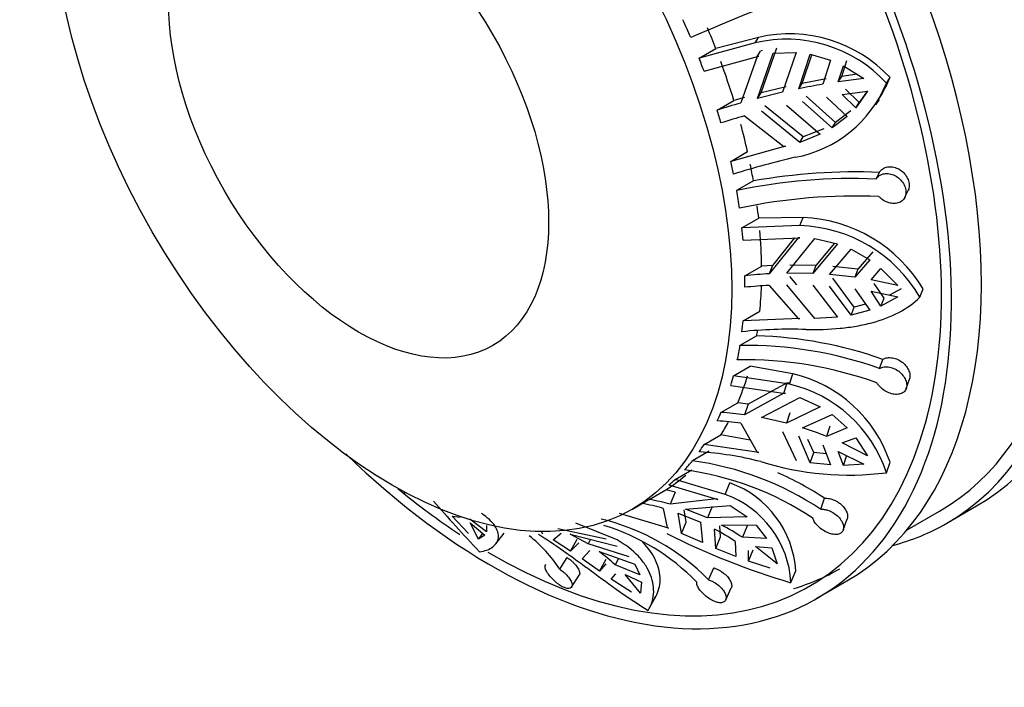
# Model space of a CAD drawing. Units: millimetres. Extents: x 0 to 1401, y 0 to 2035.
# Drawn here: x 505 to 539, y 69 to 93 of the extents above; entities that cross this region are included whole.
import ezdxf

# ---------------------------------------------------------------- set-up
doc = ezdxf.new("R2010")
doc.units = ezdxf.units.MM
doc.layers.add('DV7_Défaut', color=7, linetype='Continuous')
doc.layers.add('Défaut', color=7, linetype='Continuous')

# ---------------------------------------------------------------- blocks, each defined once
blk = doc.blocks.new('SE6')
at = {"layer": 'DV7_Défaut', "color": 7, "linetype": 'Continuous'}
for p, q in [((530.623, 92.145), (528.643, 91.598)), ((530.749, 92.338), (529.237, 91.941)), ((530.623, 92.145), (530.749, 92.338)), ((528.643, 91.598), (529.237, 91.941)), ((530.692, 91.66), (530.818, 91.853)), ((530.712, 90.179), (531.265, 91.778)), ((530.88, 91.87), (530.818, 91.853)), ((530.838, 90.374), (531.389, 91.969)), ((531.265, 91.778), (532.074, 91.804)), ((532.074, 91.804), (531.597, 90.396)), ((532.169, 90.52), (532.577, 91.74)), ((532.292, 90.71), (532.631, 91.725)), ((532.577, 91.74), (533.298, 91.536)), ((528.817, 91.139), (530.754, 91.677)), ((530.692, 91.66), (530.115, 90.017)), ((530.754, 91.677), (530.692, 91.66)), ((533.298, 91.536), (533.018, 90.681)), ((533.69, 90.96), (533.873, 91.526)), ((533.567, 90.77), (533.749, 91.336)), ((534.236, 91.032), (533.69, 90.96)), ((533.749, 91.336), (534.47, 90.886)), ((532.169, 90.52), (532.292, 90.71)), ((533.141, 90.871), (532.292, 90.71)), ((533.567, 90.77), (533.69, 90.96)), ((534.47, 90.886), (533.567, 90.77)), ((535.275, 90.724), (535.403, 90.92)), ((531.597, 90.396), (530.712, 90.179)), ((530.712, 90.179), (530.838, 90.374)), ((531.721, 90.587), (530.838, 90.374)), ((533.702, 90.314), (534.605, 90.431)), ((534.191, 89.849), (533.702, 90.314)), ((534.315, 90.039), (533.825, 90.505)), ((534.605, 90.431), (534.191, 89.849)), ((534.605, 90.448), (534.315, 90.039)), ((529.281, 89.767), (529.874, 90.11)), ((530.244, 90.215), (529.874, 90.11)), ((533.349, 89.142), (532.304, 90.065)), ((533.472, 89.332), (532.428, 90.255)), ((533.154, 90.226), (533.889, 89.545)), ((534.191, 89.849), (534.315, 90.039)), ((534.898, 89.95), (535.024, 90.145)), ((532.203, 88.623), (530.847, 89.724)), ((532.327, 88.815), (530.973, 89.919)), ((531.732, 89.94), (532.934, 88.913)), ((534.012, 89.735), (533.472, 89.332)), ((530.25, 89.561), (531.639, 88.476)), ((533.889, 89.545), (533.349, 89.142)), ((533.349, 89.142), (533.472, 89.332)), ((532.934, 88.913), (532.203, 88.623)), ((533.057, 89.103), (532.327, 88.815)), ((532.203, 88.623), (532.327, 88.815)), ((531.701, 88.49), (529.764, 87.952)), ((529.764, 87.952), (530.358, 88.295)), ((531.639, 88.476), (531.701, 88.49)), ((534.911, 87.326), (535.024, 87.564)), ((530.565, 87.258), (529.971, 86.915)), ((535.929, 86.68), (536.045, 86.922)), ((530.159, 85.598), (530.752, 85.94)), ((532.322, 85.968), (530.752, 85.94)), ((532.212, 85.681), (532.322, 85.968)), ((532.212, 85.681), (530.159, 85.598)), ((530.201, 85.165), (532.209, 85.251)), ((532.144, 85.251), (531.126, 83.973)), ((532.019, 85.243), (531.24, 84.268)), ((531.745, 83.994), (532.736, 85.218)), ((532.209, 85.251), (532.144, 85.251)), ((532.736, 85.218), (533.541, 85.036)), ((533.541, 85.036), (532.666, 83.981)), ((533.435, 85.06), (532.776, 84.266)), ((533.263, 83.946), (534.022, 84.845)), ((534.022, 84.845), (534.685, 84.466)), ((534.794, 84.749), (534.261, 84.133)), ((534.685, 84.466), (534.152, 83.851)), ((530.263, 83.904), (530.857, 84.247)), ((531.24, 84.268), (530.857, 84.247)), ((531.24, 84.268), (531.126, 83.973)), ((532.776, 84.266), (531.856, 84.284)), ((532.776, 84.266), (532.666, 83.981)), ((534.261, 84.133), (533.372, 84.229)), ((534.261, 84.133), (534.152, 83.851)), ((534.729, 83.762), (535.082, 84.163)), ((535.082, 84.163), (535.681, 83.564)), ((532.666, 83.981), (531.745, 83.994)), ((532.099, 83.581), (531.856, 83.875)), ((534.13, 82.797), (533.372, 83.82)), ((535.681, 83.564), (534.729, 83.762)), ((531.126, 83.565), (532.144, 82.396)), ((532.736, 82.39), (531.745, 83.585)), ((532.666, 83.573), (533.541, 82.443)), ((534.022, 82.515), (533.263, 83.538)), ((534.152, 83.443), (534.685, 82.681)), ((535.082, 82.829), (534.729, 83.354)), ((534.729, 83.354), (535.681, 83.156)), ((535.191, 83.113), (534.838, 83.636)), ((535.791, 83.442), (535.382, 83.218)), ((536.463, 83.144), (536.575, 83.436)), ((535.681, 83.156), (535.082, 82.829)), ((535.082, 82.829), (535.191, 83.113)), ((530.201, 82.307), (530.794, 82.65)), ((534.022, 82.515), (534.13, 82.797)), ((534.685, 82.681), (534.022, 82.515)), ((534.533, 82.898), (534.13, 82.797)), ((532.209, 82.394), (530.201, 82.307)), ((532.144, 82.396), (532.209, 82.394)), ((533.541, 82.443), (532.736, 82.39)), ((530.682, 81.776), (530.088, 81.434)), ((535.032, 80.622), (535.145, 80.946)), ((529.861, 80.365), (530.454, 80.708)), ((531.966, 80.433), (530.454, 80.708)), ((531.841, 80.069), (529.861, 80.365)), ((531.841, 80.069), (531.966, 80.433)), ((535.976, 79.915), (536.091, 80.246)), ((529.764, 80.025), (531.701, 79.741)), ((531.764, 80.119), (530.379, 79.361)), ((531.639, 79.754), (531.764, 80.119)), ((531.827, 80.105), (531.764, 80.119)), ((531.639, 79.754), (530.25, 78.987)), ((530.847, 78.892), (532.203, 79.6)), ((531.701, 79.741), (531.639, 79.754)), ((532.203, 79.6), (532.934, 79.267)), ((529.416, 79.067), (530.01, 79.41)), ((530.379, 79.361), (530.01, 79.41)), ((530.379, 79.361), (530.25, 78.987)), ((532.934, 79.267), (531.732, 78.692)), ((531.732, 78.692), (530.847, 78.892)), ((531.856, 79.053), (531.732, 78.692)), ((532.304, 78.526), (533.349, 78.995)), ((533.349, 78.995), (533.889, 78.521)), ((530.115, 78.688), (530.692, 77.663)), ((533.276, 78.579), (533.154, 78.221)), ((533.889, 78.521), (533.154, 78.221)), ((528.817, 77.932), (529.411, 78.274)), ((530.453, 78.088), (529.411, 78.274)), ((531.597, 78.393), (532.074, 77.367)), ((532.577, 77.289), (532.169, 78.227)), ((532.7, 77.647), (532.497, 78.114)), ((533.702, 77.987), (534.191, 78.172)), ((534.191, 78.172), (534.605, 77.531)), ((530.754, 77.648), (528.817, 77.932)), ((533.018, 77.922), (533.298, 77.214)), ((534.605, 77.531), (533.702, 77.987)), ((528.996, 77.696), (528.402, 77.353)), ((530.692, 77.663), (530.754, 77.648)), ((532.577, 77.289), (532.7, 77.647)), ((533.145, 77.6), (532.7, 77.647)), ((533.749, 77.196), (533.567, 77.688)), ((533.567, 77.688), (534.47, 77.232)), ((533.749, 77.196), (533.873, 77.555)), ((533.298, 77.214), (532.577, 77.289)), ((534.47, 77.232), (533.749, 77.196)), ((535.275, 76.936), (535.403, 77.307)), ((527.794, 76.696), (528.388, 77.039)), ((527.573, 76.501), (529.309, 75.985)), ((529.568, 76.162), (527.794, 76.696)), ((529.568, 76.162), (529.735, 76.575)), ((518.203, 76.197), (518.237, 76.234)), ((526.868, 75.991), (527.461, 76.334)), ((527.793, 76.242), (527.461, 76.334)), ((527.793, 76.242), (527.622, 75.819)), ((532.946, 75.643), (533.087, 76.031)), ((526.277, 75.648), (526.744, 75.917)), ((527.372, 75.674), (527.505, 74.998)), ((529.253, 76.007), (527.622, 75.819)), ((528.155, 75.651), (529.746, 75.78)), ((529.104, 75.742), (528.938, 75.334)), ((529.309, 75.985), (529.253, 76.007)), ((529.746, 75.78), (530.345, 75.377)), ((537.408, 75.146), (538.469, 75.759)), ((520.481, 74.788), (519.899, 75.397)), ((519.899, 75.397), (520.177, 75.36)), ((527.559, 74.975), (525.823, 75.49)), ((528.014, 74.78), (527.905, 75.506)), ((527.905, 75.506), (528.688, 75.189)), ((528.18, 75.189), (528.116, 75.627)), ((528.938, 75.334), (528.155, 75.651)), ((530.345, 75.377), (528.938, 75.334)), ((536.008, 74.915), (537.158, 75.579)), ((521.118, 74.848), (520.528, 75.297)), ((520.835, 74.584), (520.53, 75.156)), ((520.53, 75.156), (521.054, 74.73)), ((521.114, 75.063), (521.118, 74.848)), ((525.737, 74.556), (524.273, 75.15)), ((527.505, 74.998), (527.559, 74.975)), ((528.014, 74.78), (528.18, 75.189)), ((528.688, 75.189), (528.757, 74.46)), ((529.397, 74.664), (529.372, 75.05)), ((529.439, 75.085), (530.659, 75.082)), ((530.338, 75.054), (530.174, 74.649)), ((530.659, 75.082), (531.031, 74.606)), ((533.743, 74.902), (533.887, 75.298)), ((520.835, 74.584), (520.987, 74.784)), ((521.054, 74.73), (520.835, 74.584)), ((521.443, 74.416), (521.736, 74.8)), ((523.067, 74.806), (523.092, 74.852)), ((523.067, 74.806), (523.111, 74.781)), ((523.477, 74.563), (523.752, 74.796)), ((525.351, 74.58), (523.64, 74.95)), ((524.079, 74.763), (525.74, 74.338)), ((524.709, 74.417), (524.079, 74.763)), ((528.757, 74.46), (528.014, 74.78)), ((529.233, 74.259), (529.189, 74.94)), ((529.233, 74.259), (529.397, 74.664)), ((531.031, 74.606), (530.174, 74.649)), ((524.093, 74.163), (523.477, 74.563)), ((524.093, 74.163), (524.319, 74.58)), ((524.382, 74.449), (524.093, 74.163)), ((524.797, 74.58), (524.709, 74.417)), ((526.168, 73.957), (524.709, 74.417)), ((529.924, 74.505), (529.938, 73.975)), ((531.406, 73.706), (530.643, 74.324)), ((530.643, 74.324), (531.212, 74.276)), ((531.212, 74.276), (531.406, 73.706)), ((523.708, 73.518), (523.97, 73.93)), ((524.499, 73.886), (524.776, 74.179)), ((525.103, 74.147), (526.363, 73.702)), ((529.938, 73.975), (529.233, 74.259)), ((530.396, 73.805), (530.393, 74.179)), ((530.396, 73.805), (530.561, 74.212)), ((525.119, 73.457), (524.499, 73.886)), ((525.119, 73.457), (525.345, 73.875)), ((525.34, 73.71), (525.119, 73.457)), ((525.789, 73.904), (525.667, 73.678)), ((526.546, 73.316), (525.667, 73.678)), ((526.363, 73.702), (526.546, 73.316)), ((531.156, 73.562), (530.396, 73.805)), ((524.128, 72.888), (524.395, 73.307)), ((525.532, 73.173), (525.691, 73.362)), ((526.57, 72.671), (526.018, 73.33)), ((526.018, 73.33), (526.599, 73.068)), ((528.969, 73.149), (529.163, 73.567)), ((531.893, 73.045), (532.063, 73.464)), ((526.244, 72.704), (525.532, 73.173)), ((526.599, 73.068), (526.57, 72.671)), ((532.812, 72.493), (533.873, 73.105)), ((526.885, 72.15), (527.119, 72.581)), ((529.583, 72.432), (529.781, 72.859))]:
    blk.add_line(p, q, dxfattribs=at)
for centre, radius, start, end in [((550.324, 42.813), 54.176, 108.7874, 113.9342), ((531.84, 87.575), 4.887, 43.1985, 102.9033), ((531.734, 87.458), 4.817, 42.6844, 103.3319), ((531.261, 92.358), 4.334, 280.3821, 337.8446), ((537.543, 64.527), 26.543, 99.816, 101.6822), ((531.419, 92.511), 4.289, 326.7619, 338.2288), ((538.395, 60.776), 30.39, 105.8106, 107.4528), ((538.53, 60.321), 30.39, 105.8106, 107.4528), ((538.902, 58.629), 30.254, 103.1048, 107.3879), ((534.221, 66.622), 20.957, 87.8048, 100.0471), ((534.085, 67.363), 19.981, 87.6306, 101.8801), ((534.183, 66.746), 19.98, 87.6304, 101.8803), ((532.1, 80.757), 5.216, 30.9074, 87.5535), ((532.036, 80.556), 5.128, 30.313, 88.0328), ((531.972, 67.85), 16.145, 93.0037, 96.076), ((532.025, 68.081), 15.913, 82.316, 85.537), ((531.972, 67.442), 16.145, 93.0037, 96.076), ((531.853, 65.564), 16.447, 88.0201, 95.913), ((530.262, 67.111), 14.672, 70.561, 88.361), ((530.346, 67.545), 13.891, 70.2845, 91.0642), ((530.252, 67.039), 13.891, 70.2846, 91.0642), ((530.858, 75.763), 4.8, 18.761, 76.6458), ((530.77, 75.446), 4.745, 18.309, 76.9547), ((528.768, 67.858), 11.227, 82.4147, 86.694), ((528.633, 67.559), 11.228, 82.4147, 86.6939), ((528.517, 66.614), 12.499, 68.2251, 72.3615), ((527.91, 65.994), 11.702, 75.5798, 86.4104), ((526.968, 66.653), 10.797, 56.3819, 82.3691), ((533.949, 87.363), 10.511, 252.7067, 277.2486), ((526.695, 66.333), 10.797, 56.3823, 82.3687), ((526.799, 66.439), 11.469, 56.7515, 66.2016), ((528.528, 73.244), 3.542, 3.5544, 70.0831), ((528.385, 72.854), 3.513, 3.1187, 70.3347), ((525.181, 67.83), 8.144, 74.399, 79.8415), ((523.91, 80.826), 5.668, 300, 301.4592), ((525.431, 67.974), 8.144, 74.3989, 79.8416), ((523.331, 67.606), 7.907, 44.5096, 76.5533), ((522.92, 67.523), 7.907, 44.5103, 72.6838), ((524.808, 66.431), 9.815, 56.8573, 61.8476), ((519.631, 70.886), 4.852, 32.8459, 51.9146), ((539.18, 97.877), 25.88, 243.1583, 253.6466), ((524.558, 66.287), 9.815, 56.8574, 61.8476), ((521.095, 68.748), 6.723, 47.1553, 53.4102)]:
    blk.add_arc(centre, radius, start, end, dxfattribs=at)
for centre, major_axis, start_param, end_param in [((526.969, 95.677), (11.5, -19.919), 0, 3.141593), ((525.908, 95.065), (11.5, -19.919), 0, 3.295923), ((525.908, 95.065), (11.25, -19.486), 0, 3.141593), ((522.373, 93.024), (11.5, -19.919), 0, 3.141593), ((521.312, 92.411), (-11.5, 19.919), 2.031954, 6.283185), ((521.312, 92.411), (-11.25, 19.486), 2.346531, 6.283185), ((518.244, 90.64), (8.5, -14.722), 1.35822, 1.3994), ((518.837, 90.982), (8.5, -14.722), 1.31084, 1.35822), ((518.244, 90.64), (8.5, -14.722), 1.281221, 1.31084), ((518.837, 90.982), (8.5, -14.722), 1.192804, 1.281221), ((518.244, 90.64), (8.5, -14.722), 1.163391, 1.192804), ((518.837, 90.982), (8.5, -14.722), 1.074973, 1.137961), ((518.244, 90.64), (8.5, -14.722), 1.045355, 1.074973), ((518.837, 90.982), (8.5, -14.722), 1.006701, 1.045355), ((518.244, 90.64), (8.5, -14.722), 0.965521, 1.006701), ((518.837, 90.982), (8.5, -14.722), 0.918141, 0.947998), ((518.244, 90.64), (8.5, -14.722), 0.888522, 0.918141), ((518.837, 90.982), (8.5, -14.722), 0.800105, 0.888522), ((518.244, 90.64), (8.5, -14.722), 0.770692, 0.800105), ((518.837, 90.982), (8.5, -14.722), 0.682274, 0.748627), ((518.244, 90.64), (8.5, -14.722), 0.652656, 0.682274), ((518.837, 90.982), (8.5, -14.722), 0.614002, 0.628769), ((518.244, 90.64), (8.5, -14.722), 0.572822, 0.614002), ((518.244, 90.64), (8.5, -14.722), 0.495823, 0.525442), ((518.837, 90.982), (8.5, -14.722), 0.407405, 0.495823), ((518.244, 90.64), (8.5, -14.722), 0.377993, 0.407405), ((518.837, 90.982), (8.5, -14.722), 0.289575, 0.337905), ((518.244, 90.64), (8.5, -14.722), 0.259957, 0.289575), ((518.244, 90.64), (8.5, -14.722), 0.180123, 0.221303), ((518.837, 90.982), (8.5, -14.722), 0.014706, 0.103124), ((521.312, 92.411), (-11.25, 19.486), -4.138665, -3.99912), ((518.244, 90.64), (8.5, -14.722), 0.103124, 0.132742), ((525.908, 95.065), (11.5, -19.919), 6.128855, 6.283185), ((522.373, 93.024), (11.25, -19.486), 6.146433, 6.283185)]:
    blk.add_ellipse(centre, major_axis=major_axis, ratio=0.57735, start_param=start_param, end_param=end_param, dxfattribs=at)
for centre, major_axis in [((517.777, 90.37), (-8.5, 14.722)), ((516.583, 89.681), (-4.758, 8.241))]:
    blk.add_ellipse(centre, major_axis=major_axis, ratio=0.57735, dxfattribs=at)
for points, knots in [([(534.911, 87.326), (534.932, 87.361), (534.959, 87.392), (534.991, 87.419), (535.017, 87.441), (535.046, 87.46), (535.077, 87.475), (535.128, 87.5), (535.186, 87.516), (535.247, 87.52), (535.307, 87.525), (535.371, 87.519), (535.433, 87.503), (535.496, 87.486), (535.56, 87.459), (535.618, 87.424), (535.677, 87.388), (535.733, 87.343), (535.78, 87.292), (535.827, 87.242), (535.868, 87.184), (535.899, 87.125), (535.928, 87.067), (535.949, 87.006), (535.96, 86.947), (535.97, 86.89), (535.97, 86.832), (535.961, 86.78), (535.951, 86.727), (535.932, 86.678), (535.905, 86.636), (535.876, 86.593), (535.839, 86.557), (535.795, 86.529), (535.75, 86.5), (535.697, 86.48), (535.64, 86.469), (535.582, 86.459), (535.518, 86.458), (535.454, 86.467), (535.39, 86.476), (535.325, 86.496), (535.262, 86.524), (535.201, 86.552), (535.141, 86.589), (535.088, 86.633), (535.06, 86.657), (535.034, 86.682), (535.009, 86.709)], [0, 0, 0, 0, 0.049504, 0.049504, 0.049504, 0.090176, 0.090176, 0.090176, 0.157821, 0.157821, 0.157821, 0.225413, 0.225413, 0.225413, 0.293804, 0.293804, 0.293804, 0.362711, 0.362711, 0.362711, 0.430787, 0.430787, 0.430787, 0.496896, 0.496896, 0.496896, 0.561301, 0.561301, 0.561301, 0.625531, 0.625531, 0.625531, 0.691162, 0.691162, 0.691162, 0.758751, 0.758751, 0.758751, 0.827552, 0.827552, 0.827552, 0.896201, 0.896201, 0.896201, 0.963832, 0.963832, 0.963832, 1, 1, 1, 1]), ([(535.024, 87.564), (535.034, 87.58), (535.045, 87.596), (535.057, 87.61), (535.092, 87.652), (535.137, 87.687), (535.187, 87.712), (535.237, 87.737), (535.294, 87.753), (535.353, 87.759), (535.413, 87.765), (535.477, 87.76), (535.539, 87.745), (535.603, 87.73), (535.666, 87.704), (535.725, 87.67), (535.784, 87.635), (535.84, 87.591), (535.889, 87.541), (535.921, 87.508), (535.951, 87.471), (535.976, 87.433), (536.012, 87.379), (536.04, 87.32), (536.058, 87.262), (536.076, 87.204), (536.085, 87.144), (536.083, 87.089), (536.082, 87.033), (536.07, 86.98), (536.049, 86.933), (536.048, 86.929), (536.046, 86.926), (536.045, 86.922)], [0, 0, 0, 0, 0.037608, 0.037608, 0.037608, 0.146996, 0.146996, 0.146996, 0.256997, 0.256997, 0.256997, 0.368265, 0.368265, 0.368265, 0.481145, 0.481145, 0.481145, 0.594871, 0.594871, 0.594871, 0.670794, 0.670794, 0.670794, 0.778055, 0.778055, 0.778055, 0.885386, 0.885386, 0.885386, 0.99189, 0.99189, 0.99189, 1, 1, 1, 1]), ([(532.421, 82.001), (532.84, 81.993), (533.246, 82.007), (533.836, 82.066), (534.031, 82.092), (534.405, 82.158), (534.585, 82.197), (535.104, 82.336), (535.428, 82.458), (535.997, 82.757), (536.246, 82.934), (536.463, 83.144)], [0, 0, 0, 0, 0.25, 0.25, 0.375, 0.375, 0.5, 0.5, 0.75, 0.75, 1, 1, 1, 1]), ([(535.145, 80.946), (535.148, 80.948), (535.15, 80.949), (535.153, 80.951), (535.197, 80.976), (535.25, 80.994), (535.307, 81.002), (535.364, 81.011), (535.426, 81.01), (535.488, 81), (535.55, 80.989), (535.614, 80.969), (535.675, 80.941), (535.737, 80.912), (535.797, 80.875), (535.85, 80.831), (535.886, 80.802), (535.92, 80.769), (535.95, 80.734), (535.993, 80.684), (536.029, 80.629), (536.056, 80.574), (536.082, 80.518), (536.099, 80.461), (536.106, 80.407), (536.112, 80.353), (536.108, 80.302), (536.094, 80.256), (536.093, 80.253), (536.092, 80.249), (536.09, 80.246)], [0, 0, 0, 0, 0.007116, 0.007116, 0.007116, 0.133771, 0.133771, 0.133771, 0.260957, 0.260957, 0.260957, 0.389389, 0.389389, 0.389389, 0.519669, 0.519669, 0.519669, 0.60775, 0.60775, 0.60775, 0.73599, 0.73599, 0.73599, 0.864406, 0.864406, 0.864406, 0.990252, 0.990252, 0.990252, 1, 1, 1, 1]), ([(535.032, 80.622), (535.065, 80.642), (535.103, 80.657), (535.143, 80.667), (535.176, 80.676), (535.211, 80.681), (535.248, 80.682), (535.308, 80.685), (535.373, 80.677), (535.436, 80.66), (535.499, 80.643), (535.563, 80.616), (535.622, 80.582), (535.681, 80.547), (535.738, 80.504), (535.787, 80.456), (535.836, 80.408), (535.88, 80.353), (535.913, 80.296), (535.945, 80.241), (535.969, 80.182), (535.982, 80.126), (535.994, 80.071), (535.997, 80.016), (535.989, 79.967), (535.981, 79.92), (535.963, 79.876), (535.936, 79.839), (535.91, 79.803), (535.874, 79.773), (535.832, 79.751), (535.789, 79.729), (535.739, 79.715), (535.685, 79.709), (535.629, 79.704), (535.568, 79.707), (535.506, 79.719), (535.443, 79.732), (535.377, 79.753), (535.315, 79.782), (535.252, 79.811), (535.191, 79.848), (535.137, 79.891), (535.083, 79.932), (535.034, 79.981), (534.994, 80.031), (534.973, 80.058), (534.954, 80.087), (534.938, 80.115)], [0, 0, 0, 0, 0.049504, 0.049504, 0.049504, 0.090176, 0.090176, 0.090176, 0.157821, 0.157821, 0.157821, 0.225413, 0.225413, 0.225413, 0.293804, 0.293804, 0.293804, 0.362711, 0.362711, 0.362711, 0.430787, 0.430787, 0.430787, 0.496896, 0.496896, 0.496896, 0.561301, 0.561301, 0.561301, 0.625531, 0.625531, 0.625531, 0.691162, 0.691162, 0.691162, 0.758751, 0.758751, 0.758751, 0.827552, 0.827552, 0.827552, 0.896201, 0.896201, 0.896201, 0.963832, 0.963832, 0.963832, 1, 1, 1, 1]), ([(533.087, 76.031), (533.112, 76.033), (533.138, 76.033), (533.165, 76.031), (533.223, 76.027), (533.285, 76.015), (533.346, 75.995), (533.408, 75.975), (533.47, 75.947), (533.528, 75.913), (533.565, 75.891), (533.601, 75.866), (533.634, 75.84), (533.688, 75.797), (533.737, 75.748), (533.777, 75.697), (533.816, 75.646), (533.848, 75.592), (533.869, 75.54), (533.89, 75.488), (533.902, 75.436), (533.902, 75.388), (533.902, 75.356), (533.897, 75.324), (533.887, 75.296)], [0, 0, 0, 0, 0.0660586, 0.0660586, 0.0660586, 0.2103739, 0.2103739, 0.2103739, 0.3555866, 0.3555866, 0.3555866, 0.4475912, 0.4475912, 0.4475912, 0.5973738, 0.5973738, 0.5973738, 0.7471867, 0.7471867, 0.7471867, 0.896325, 0.896325, 0.896325, 1, 1, 1, 1]), ([(519.231, 75.932), (519.484, 75.652), (519.751, 75.349), (520.294, 74.744), (520.572, 74.439), (520.862, 74.138)], [0, 0, 0, 0, 0.499627, 0.499627, 1, 1, 1, 1]), ([(520.862, 74.138), (521.06, 74.162), (521.219, 74.222), (521.391, 74.352), (521.438, 74.402), (521.505, 74.513), (521.526, 74.573), (521.541, 74.7), (521.535, 74.768), (521.493, 74.909), (521.457, 74.983), (521.307, 75.204), (521.15, 75.352), (520.934, 75.495)], [0, 0, 0, 0, 0.25, 0.25, 0.375, 0.375, 0.5, 0.5, 0.625, 0.625, 0.75, 0.75, 1, 1, 1, 1]), ([(532.946, 75.643), (532.986, 75.646), (533.03, 75.644), (533.075, 75.637), (533.112, 75.632), (533.15, 75.623), (533.188, 75.612), (533.25, 75.592), (533.314, 75.564), (533.373, 75.53), (533.432, 75.496), (533.489, 75.454), (533.538, 75.408), (533.588, 75.362), (533.632, 75.311), (533.666, 75.259), (533.701, 75.206), (533.727, 75.151), (533.742, 75.099), (533.757, 75.047), (533.761, 74.997), (533.755, 74.952), (533.749, 74.909), (533.733, 74.87), (533.708, 74.838), (533.683, 74.808), (533.649, 74.784), (533.609, 74.769), (533.569, 74.754), (533.521, 74.747), (533.47, 74.748), (533.418, 74.748), (533.36, 74.758), (533.302, 74.775), (533.242, 74.792), (533.179, 74.817), (533.119, 74.849), (533.058, 74.881), (532.998, 74.919), (532.944, 74.962), (532.889, 75.005), (532.839, 75.052), (532.798, 75.101), (532.757, 75.148), (532.724, 75.199), (532.701, 75.247), (532.689, 75.273), (532.679, 75.299), (532.673, 75.324)], [0, 0, 0, 0, 0.049504, 0.049504, 0.049504, 0.090176, 0.090176, 0.090176, 0.157821, 0.157821, 0.157821, 0.225413, 0.225413, 0.225413, 0.293804, 0.293804, 0.293804, 0.362711, 0.362711, 0.362711, 0.430787, 0.430787, 0.430787, 0.496896, 0.496896, 0.496896, 0.561301, 0.561301, 0.561301, 0.625531, 0.625531, 0.625531, 0.691162, 0.691162, 0.691162, 0.758751, 0.758751, 0.758751, 0.827552, 0.827552, 0.827552, 0.896201, 0.896201, 0.896201, 0.963832, 0.963832, 0.963832, 1, 1, 1, 1]), ([(522.939, 74.764), (523.226, 74.59), (523.526, 74.39), (524, 74.058), (524.163, 73.941), (524.49, 73.704), (524.654, 73.583), (525.151, 73.218), (525.492, 72.967), (526.163, 72.494), (526.496, 72.269), (526.832, 72.062)], [0, 0, 0, 0, 0.25, 0.25, 0.375, 0.375, 0.5, 0.5, 0.75, 0.75, 1, 1, 1, 1]), ([(526.832, 72.062), (526.945, 72.232), (527.011, 72.426), (527.037, 72.744), (527.033, 72.855), (526.998, 73.08), (526.967, 73.193), (526.879, 73.42), (526.821, 73.534), (526.677, 73.759), (526.59, 73.871), (526.29, 74.191), (526.04, 74.386), (525.737, 74.556)], [0, 0, 0, 0, 0.25, 0.25, 0.375, 0.375, 0.5, 0.5, 0.625, 0.625, 0.75, 0.75, 1, 1, 1, 1]), ([(527.066, 72.494), (527.176, 72.659), (527.241, 72.85), (527.265, 73.166), (527.261, 73.276), (527.225, 73.498), (527.194, 73.61), (527.061, 73.95), (526.915, 74.181), (526.692, 74.422), (526.666, 74.449), (526.638, 74.476)], [0, 0, 0, 0, 0.319597, 0.319597, 0.479396, 0.479396, 0.639195, 0.639195, 0.958792, 0.958792, 1, 1, 1, 1]), ([(523.97, 73.93), (524.021, 73.896), (524.072, 73.857), (524.119, 73.817), (524.15, 73.79), (524.18, 73.762), (524.208, 73.734), (524.254, 73.687), (524.294, 73.639), (524.326, 73.593), (524.358, 73.546), (524.382, 73.501), (524.396, 73.46), (524.41, 73.419), (524.415, 73.382), (524.411, 73.351), (524.408, 73.334), (524.403, 73.319), (524.395, 73.307)], [0, 0, 0, 0, 0.1792397, 0.1792397, 0.1792397, 0.2980027, 0.2980027, 0.2980027, 0.4953154, 0.4953154, 0.4953154, 0.6924897, 0.6924897, 0.6924897, 0.8917044, 0.8917044, 0.8917044, 1, 1, 1, 1]), ([(523.708, 73.518), (523.749, 73.49), (523.789, 73.459), (523.828, 73.427), (523.86, 73.401), (523.891, 73.373), (523.92, 73.345), (523.967, 73.299), (524.009, 73.25), (524.044, 73.203), (524.078, 73.156), (524.104, 73.109), (524.122, 73.067), (524.139, 73.024), (524.147, 72.984), (524.146, 72.95), (524.145, 72.916), (524.133, 72.888), (524.113, 72.869), (524.093, 72.85), (524.063, 72.838), (524.027, 72.836), (523.992, 72.834), (523.95, 72.841), (523.904, 72.856), (523.859, 72.871), (523.809, 72.894), (523.759, 72.923), (523.709, 72.953), (523.657, 72.989), (523.607, 73.029), (523.556, 73.07), (523.505, 73.116), (523.459, 73.164), (523.412, 73.212), (523.368, 73.263), (523.33, 73.312), (523.292, 73.362), (523.259, 73.412), (523.235, 73.457), (523.212, 73.501), (523.195, 73.543), (523.189, 73.577), (523.182, 73.61), (523.185, 73.638), (523.196, 73.658), (523.202, 73.669), (523.211, 73.678), (523.223, 73.684)], [0, 0, 0, 0, 0.049504, 0.049504, 0.049504, 0.090176, 0.090176, 0.090176, 0.157821, 0.157821, 0.157821, 0.225413, 0.225413, 0.225413, 0.293804, 0.293804, 0.293804, 0.362711, 0.362711, 0.362711, 0.430787, 0.430787, 0.430787, 0.496896, 0.496896, 0.496896, 0.561301, 0.561301, 0.561301, 0.625531, 0.625531, 0.625531, 0.691162, 0.691162, 0.691162, 0.758751, 0.758751, 0.758751, 0.827552, 0.827552, 0.827552, 0.896201, 0.896201, 0.896201, 0.963832, 0.963832, 0.963832, 1, 1, 1, 1]), ([(529.163, 73.567), (529.165, 73.567), (529.167, 73.566), (529.169, 73.566), (529.227, 73.547), (529.287, 73.52), (529.346, 73.489), (529.382, 73.469), (529.418, 73.447), (529.452, 73.424), (529.509, 73.385), (529.562, 73.341), (529.608, 73.295), (529.654, 73.248), (529.693, 73.199), (529.723, 73.151), (529.754, 73.103), (529.776, 73.054), (529.787, 73.009), (529.798, 72.964), (529.799, 72.921), (529.79, 72.886), (529.788, 72.876), (529.784, 72.867), (529.78, 72.858)], [0, 0, 0, 0, 0.005269, 0.005269, 0.005269, 0.17018, 0.17018, 0.17018, 0.272006, 0.272006, 0.272006, 0.441402, 0.441402, 0.441402, 0.610681, 0.610681, 0.610681, 0.781657, 0.781657, 0.781657, 0.953079, 0.953079, 0.953079, 1, 1, 1, 1]), ([(528.969, 73.149), (529.013, 73.135), (529.057, 73.117), (529.102, 73.095), (529.138, 73.077), (529.175, 73.057), (529.21, 73.035), (529.268, 72.999), (529.324, 72.956), (529.373, 72.911), (529.422, 72.867), (529.465, 72.818), (529.5, 72.769), (529.535, 72.72), (529.562, 72.67), (529.578, 72.623), (529.595, 72.576), (529.602, 72.53), (529.598, 72.491), (529.595, 72.452), (529.58, 72.418), (529.557, 72.392), (529.535, 72.368), (529.503, 72.35), (529.464, 72.341), (529.426, 72.333), (529.381, 72.333), (529.333, 72.34), (529.284, 72.348), (529.231, 72.364), (529.177, 72.387), (529.122, 72.41), (529.064, 72.441), (529.009, 72.476), (528.952, 72.512), (528.895, 72.554), (528.844, 72.599), (528.792, 72.644), (528.743, 72.693), (528.702, 72.741), (528.661, 72.789), (528.627, 72.838), (528.603, 72.883), (528.578, 72.928), (528.563, 72.972), (528.558, 73.009), (528.555, 73.03), (528.556, 73.049), (528.559, 73.066)], [0, 0, 0, 0, 0.049504, 0.049504, 0.049504, 0.090176, 0.090176, 0.090176, 0.157821, 0.157821, 0.157821, 0.225413, 0.225413, 0.225413, 0.293804, 0.293804, 0.293804, 0.362711, 0.362711, 0.362711, 0.430787, 0.430787, 0.430787, 0.496896, 0.496896, 0.496896, 0.561301, 0.561301, 0.561301, 0.625531, 0.625531, 0.625531, 0.691162, 0.691162, 0.691162, 0.758751, 0.758751, 0.758751, 0.827552, 0.827552, 0.827552, 0.896201, 0.896201, 0.896201, 0.963832, 0.963832, 0.963832, 1, 1, 1, 1])]:
    blk.add_open_spline(points, degree=3, knots=knots, dxfattribs=at)

msp = doc.modelspace()

# ---------------------------------------------------------------- block references
at = {"layer": 'Défaut'}
msp.add_blockref('SE6', (0, 0), dxfattribs=at)

doc.saveas('drawing.dxf')
